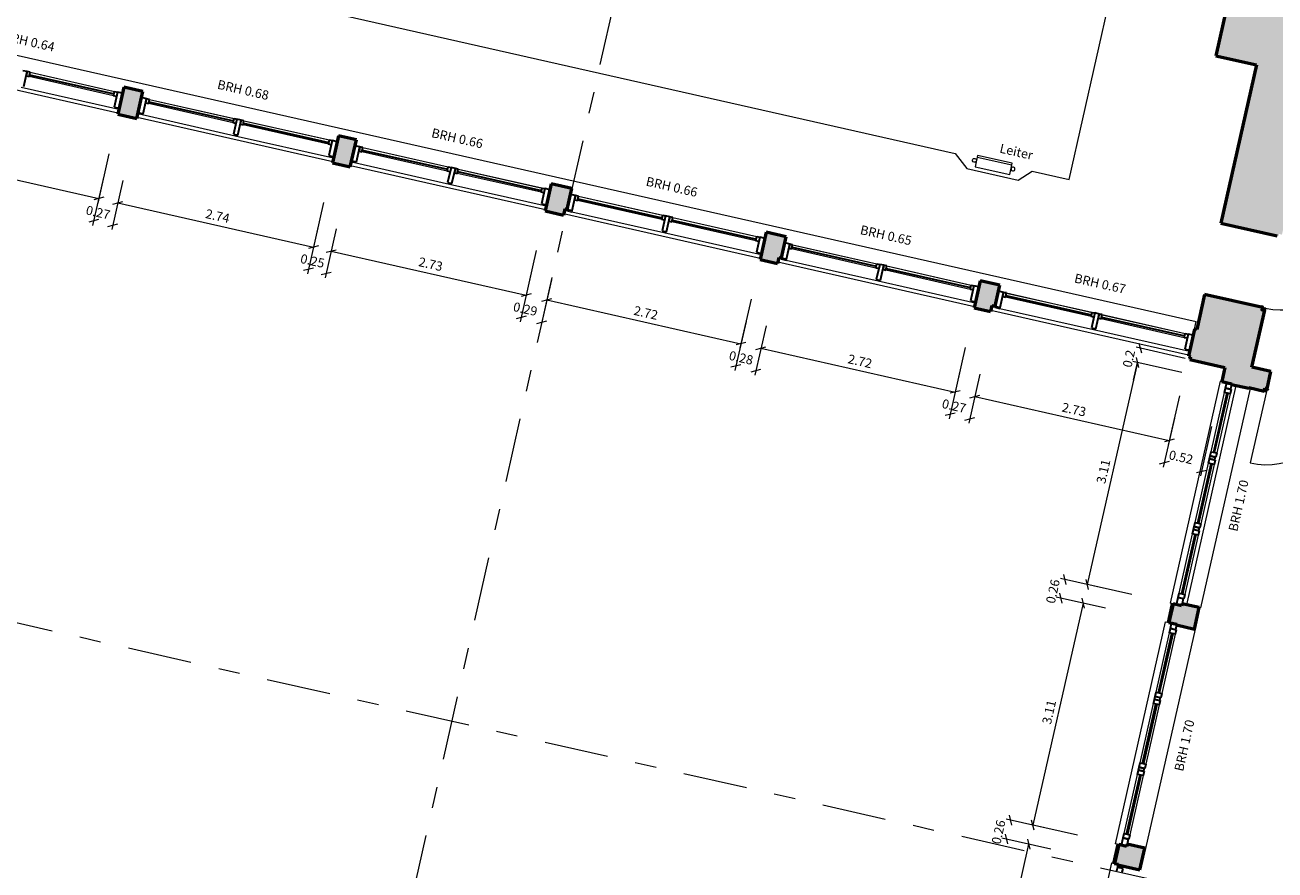
# Model space of a CAD drawing. Units: metres. Extents: x 13.5 to 68.6, y 6958.3 to 7019.4.
# Drawn here: x 34.5 to 51.5, y 6989.6 to 7001.1 of the extents above; entities that cross this region are included whole.
import ezdxf
from ezdxf.enums import TextEntityAlignment as Align

# ---------------------------------------------------------------- set-up
doc = ezdxf.new("R2010")
doc.units = ezdxf.units.M
doc.header["$MEASUREMENT"] = 0
doc.linetypes.add('DGN Style 7', pattern=[1.945471, 0.875462, -0.389094, 0.291821, -0.389094])
for name, color, linetype, lineweight in [('CUTLINE', 132, 'Continuous', 53), ('DIMENSION', 7, 'Continuous', 0), ('DOOR', 32, 'Continuous', 13), ('FLOOR', 9, 'Continuous', 13), ('HATCH', 252, 'Continuous', 53), ('RAILING', 204, 'Continuous', 13), ('STAIRS', 1, 'Continuous', 13), ('TEXT', 7, 'Continuous', 13), ('WALL', 9, 'Continuous', 13), ('WINDOW', 68, 'Continuous', 13)]:
    doc.layers.add(name, color=color, linetype=linetype, lineweight=lineweight)
doc.styles.add('Style-Verdana', font='verdana.ttf')
doc.styles.add('Trebuchet MS_1', font='trebuc.ttf', dxfattribs={"height": 0.089828})
doc.dimstyles.get("Standard").update_dxf_attribs({"dimtxt": 0.18, "dimasz": 0.18, "dimexe": 0.18, "dimexo": 0.0625, "dimgap": 0.09, "dimtad": 0, "dimtih": 1, "dimtoh": 1, "dimdec": 4, "dimzin": 0, "dimdsep": 46, "dimtxsty": 'Standard', "dimcen": 0.09, "dimadec": 0, "dimazin": 0, "dimtfac": 1, "dimtdec": 4, "dimtofl": 0, "dimtmove": 0, "dimatfit": 3, "dimfxl": 1, "dimtolj": 1, "dimtzin": 0, "dimarcsym": 0})

# ---------------------------------------------------------------- blocks, each defined once
blk = doc.blocks.new('_Oblique_0.5')
at = {"color": 0, "linetype": 'ByBlock', "lineweight": -2}
for p, q in [((0, 0), (-1, 0)), ((0.5, 0.25), (-0.5, -0.25))]:
    blk.add_line(p, q, dxfattribs=at)
blk = doc.blocks.new('*D99')
at = {"layer": 'Defpoints', "color": 0, "transparency": 16777216}
for p in [(51.189, 6998.32), (58.739, 6997.931), (62.458, 6995.775)]:
    blk.add_point(p, dxfattribs=at)
at = {"layer": 'DIMENSION', "color": 0, "lineweight": -2, "transparency": 16777216}
for p, q in [((62.132, 6997.165), (62.802, 6997.013)), ((62.714, 6996.905), (62.486, 6995.897)), ((61.849, 6995.912), (62.519, 6995.761))]:
    blk.add_line(p, q, dxfattribs=at)
at = {"layer": 'DIMENSION', "color": 0, "lineweight": -2, "transparency": 16777216, "xscale": 0.125, "yscale": 0.125, "zscale": 0.125}
for p, rotation in [((62.741, 6997.027), 77.26999999833514), ((62.458, 6995.775), 257.2699999983352)]:
    blk.add_blockref('_Oblique_0.5', p, dxfattribs=dict(at, rotation=rotation))
at = {"layer": 'DIMENSION', "color": 0, "transparency": 16777216, "insert": (62.475, 6996.429), "char_height": 0.125, "attachment_point": 5, "rotation": 77.27, "style": 'Style-Verdana'}
blk.add_mtext('\\A1;1.28', dxfattribs=at)
blk = doc.blocks.new('*D100')
at = {"layer": 'Defpoints', "color": 0, "transparency": 16777216}
for p in [(51.189, 6998.32), (50.969, 6997.345), (62.238, 6994.799)]:
    blk.add_point(p, dxfattribs=at)
at = {"layer": 'DIMENSION', "color": 0, "lineweight": -2, "transparency": 16777216}
for p, q in [((61.849, 6995.912), (62.519, 6995.761)), ((62.431, 6995.653), (62.266, 6994.921)), ((61.628, 6994.937), (62.299, 6994.785))]:
    blk.add_line(p, q, dxfattribs=at)
at = {"layer": 'DIMENSION', "color": 0, "lineweight": -2, "transparency": 16777216, "xscale": 0.125, "yscale": 0.125, "zscale": 0.125}
for p, rotation in [((62.458, 6995.775), 77.26999999833514), ((62.238, 6994.799), 257.2699999983352)]:
    blk.add_blockref('_Oblique_0.5', p, dxfattribs=dict(at, rotation=rotation))
at = {"layer": 'DIMENSION', "color": 0, "transparency": 16777216, "insert": (62.226, 6995.315), "char_height": 0.125, "attachment_point": 5, "rotation": 77.27, "style": 'Style-Verdana'}
blk.add_mtext('\\A1;1', dxfattribs=at)
blk = doc.blocks.new('*D101')
at = {"layer": 'Defpoints', "color": 0, "transparency": 16777216}
for p in [(50.969, 6997.345), (56.598, 6995.225), (62.056, 6993.992)]:
    blk.add_point(p, dxfattribs=at)
at = {"layer": 'DIMENSION', "color": 0, "lineweight": -2, "transparency": 16777216}
for p, q in [((61.628, 6994.937), (62.299, 6994.785)), ((62.211, 6994.677), (62.083, 6994.114)), ((61.446, 6994.13), (62.117, 6993.978))]:
    blk.add_line(p, q, dxfattribs=at)
at = {"layer": 'DIMENSION', "color": 0, "lineweight": -2, "transparency": 16777216, "xscale": 0.125, "yscale": 0.125, "zscale": 0.125}
for p, rotation in [((62.238, 6994.799), 77.26999999833514), ((62.056, 6993.992), 257.2699999983352)]:
    blk.add_blockref('_Oblique_0.5', p, dxfattribs=dict(at, rotation=rotation))
at = {"layer": 'DIMENSION', "color": 0, "transparency": 16777216, "insert": (62.022, 6994.424), "char_height": 0.125, "attachment_point": 5, "rotation": 77.27, "style": 'Style-Verdana'}
blk.add_mtext('\\A1;0.83', dxfattribs=at)

msp = doc.modelspace()

# ---------------------------------------------------------------- hatches: boundary and pattern name
at = {"layer": 'HATCH'}
for points in [[(59.111, 6997.856), (59.014, 6997.878), (59.012, 6997.869), (58.32, 6998.027), (58.319, 6998.022), (51.905, 6999.424), (51.64, 6998.249), (51.601, 6998.258), (51.594, 6998.229), (51.575, 6998.233), (50.804, 6998.408), (51.292, 7000.567), (50.736, 7000.693), (51.172, 7002.624), (51.728, 7002.498), (52.521, 7006.008), (52.267, 7006.066), (52.27, 7006.075), (49.949, 7006.6), (49.936, 7006.541), (49.448, 7006.651), (49.461, 7006.71), (47.023, 7007.261), (47.01, 7007.202), (46.522, 7007.312), (46.535, 7007.371), (44.106, 7007.92), (44.091, 7007.851), (43.603, 7007.962), (43.616, 7008.02), (41.183, 7008.57), (41.174, 7008.531), (40.686, 7008.641), (40.697, 7008.69), (38.261, 7009.24), (38.252, 7009.201), (37.769, 7009.31), (37.778, 7009.349), (35.464, 7009.872), (35.46, 7009.853), (35.206, 7009.91), (33.49, 7002.314), (32.69, 7002.495), (32.697, 7002.524), (32.658, 7002.533), (32.929, 7003.731), (26.186, 7005.299), (25.864, 7005.371), (25.873, 7005.412), (25.746, 7005.441), (25.83, 7005.812), (33.313, 7004.073), (34.761, 7010.48), (35.307, 7010.357), (35.292, 7010.29), (37.935, 7009.693), (37.951, 7009.761), (38.256, 7009.692), (38.24, 7009.624), (40.854, 7009.034), (40.87, 7009.102), (41.162, 7009.036), (41.147, 7008.968), (43.771, 7008.375), (43.786, 7008.443), (44.084, 7008.376), (44.068, 7008.308), (46.721, 7007.708), (46.737, 7007.776), (47.022, 7007.712), (47.007, 7007.644), (49.631, 7007.051), (49.646, 7007.119), (49.948, 7007.051), (49.932, 7006.983), (52.605, 7006.379), (52.621, 7006.452), (53.148, 7006.333), (52.391, 7002.984), (52.923, 7002.864), (52.835, 7002.474), (52.303, 7002.594), (51.666, 6999.773), (51.792, 6999.746), (58.803, 6998.213), (59.445, 7001.011), (59.309, 7001.042), (59.364, 7001.286), (59.403, 7001.277), (59.43, 7001.394), (59.898, 7001.288)], [(41.821, 6998.517), (41.572, 6998.573), (41.656, 6998.944), (41.939, 6998.88), (41.874, 6998.592), (41.84, 6998.6)], [(44.747, 6997.856), (44.508, 6997.91), (44.592, 6998.281), (44.865, 6998.219), (44.8, 6997.931), (44.766, 6997.939)], [(47.659, 6997.198), (47.434, 6997.249), (47.518, 6997.62), (47.786, 6997.559), (47.721, 6997.271), (47.677, 6997.281)], [(51.398, 6996.113), (51.188, 6996.16), (51.186, 6996.15), (51.01, 6996.19), (50.952, 6996.203), (50.954, 6996.213), (50.886, 6996.228), (50.817, 6996.244), (50.861, 6996.436), (50.383, 6996.544), (50.391, 6996.581), (50.361, 6996.588), (50.364, 6996.603), (50.375, 6996.651), (50.379, 6996.671), (50.426, 6996.876), (50.444, 6996.959), (50.475, 6996.952), (50.584, 6997.432), (51.354, 6997.258), (51.374, 6997.254), (51.367, 6997.224), (51.406, 6997.216), (51.23, 6996.438), (51.489, 6996.379), (51.436, 6996.145), (51.407, 6996.152)], [(50.443, 6992.863), (50.199, 6992.918), (50.202, 6992.928), (50.133, 6992.943), (50.094, 6992.952), (50.152, 6993.206), (50.2, 6993.195), (50.269, 6993.179), (50.275, 6993.209), (50.334, 6993.195), (50.509, 6993.156)], [(49.7, 6989.572), (49.466, 6989.625), (49.397, 6989.64), (49.4, 6989.65), (49.351, 6989.661), (49.409, 6989.919), (49.448, 6989.91), (49.516, 6989.894), (49.523, 6989.924), (49.767, 6989.869)]]:
    msp.add_hatch(color=256, dxfattribs=at).paths.add_polyline_path(points)

# ---------------------------------------------------------------- linework, layer by layer
at = {"layer": 'CUTLINE'}
for p, q in [((51.172, 7002.624), (50.736, 7000.693)), ((50.736, 7000.693), (51.292, 7000.567)), ((51.292, 7000.567), (50.804, 6998.408)), ((35.815, 7000.263), (35.732, 6999.893)), ((36.076, 7000.204), (35.815, 7000.263)), ((35.993, 6999.834), (36.076, 7000.204)), ((35.732, 6999.893), (35.993, 6999.834)), ((38.75, 6999.6), (38.667, 6999.23)), ((38.993, 6999.546), (38.75, 6999.6)), ((38.909, 6999.175), (38.993, 6999.546)), ((38.667, 6999.23), (38.909, 6999.175)), ((41.656, 6998.944), (41.572, 6998.573)), ((41.939, 6998.88), (41.656, 6998.944)), ((41.874, 6998.592), (41.939, 6998.88)), ((41.572, 6998.573), (41.821, 6998.517)), ((41.84, 6998.6), (41.821, 6998.517)), ((41.84, 6998.6), (41.874, 6998.592)), ((50.804, 6998.408), (51.575, 6998.233)), ((44.592, 6998.281), (44.508, 6997.91)), ((44.865, 6998.219), (44.592, 6998.281)), ((44.8, 6997.931), (44.865, 6998.219)), ((44.508, 6997.91), (44.747, 6997.856)), ((44.766, 6997.939), (44.747, 6997.856)), ((44.766, 6997.939), (44.8, 6997.931)), ((47.518, 6997.62), (47.434, 6997.249)), ((47.786, 6997.559), (47.518, 6997.62)), ((47.721, 6997.271), (47.786, 6997.559)), ((50.584, 6997.432), (50.475, 6996.952)), ((51.354, 6997.258), (50.584, 6997.432)), ((47.434, 6997.249), (47.659, 6997.198)), ((47.677, 6997.281), (47.659, 6997.198)), ((47.677, 6997.281), (47.721, 6997.271)), ((51.23, 6996.438), (51.406, 6997.216)), ((50.444, 6996.959), (50.361, 6996.588)), ((50.475, 6996.952), (50.444, 6996.959)), ((50.361, 6996.588), (50.391, 6996.581)), ((50.391, 6996.581), (50.383, 6996.544)), ((50.383, 6996.544), (50.861, 6996.436)), ((50.861, 6996.436), (50.817, 6996.244)), ((51.489, 6996.379), (51.23, 6996.438)), ((51.436, 6996.145), (51.489, 6996.379)), ((50.817, 6996.244), (50.954, 6996.213)), ((50.954, 6996.213), (50.952, 6996.203)), ((50.952, 6996.203), (51.186, 6996.15)), ((51.188, 6996.16), (51.186, 6996.15)), ((51.188, 6996.16), (51.398, 6996.113)), ((51.398, 6996.113), (51.407, 6996.152)), ((51.407, 6996.152), (51.436, 6996.145)), ((50.152, 6993.206), (50.094, 6992.952)), ((50.269, 6993.179), (50.152, 6993.206)), ((50.275, 6993.209), (50.269, 6993.179)), ((50.509, 6993.156), (50.275, 6993.209)), ((50.443, 6992.863), (50.509, 6993.156)), ((50.094, 6992.952), (50.202, 6992.928)), ((50.202, 6992.928), (50.199, 6992.918)), ((50.199, 6992.918), (50.443, 6992.863)), ((49.409, 6989.919), (49.351, 6989.661)), ((49.516, 6989.894), (49.409, 6989.919)), ((49.523, 6989.924), (49.516, 6989.894)), ((49.767, 6989.869), (49.523, 6989.924)), ((49.7, 6989.572), (49.767, 6989.869)), ((49.351, 6989.661), (49.4, 6989.65)), ((49.4, 6989.65), (49.397, 6989.64)), ((49.397, 6989.64), (49.7, 6989.572))]:
    msp.add_line(p, q, dxfattribs=at)
at = {"layer": 'CUTLINE', "flags": 128}
msp.add_lwpolyline([(51.354, 6997.258), (51.374, 6997.254), (51.367, 6997.224), (51.406, 6997.216)], dxfattribs=at)
at = {"layer": 'DIMENSION'}
for p, q in [((32.819, 6999.342), (35.472, 6998.742)), ((35.609, 6999.352), (35.458, 6998.681)), ((35.541, 6999.047), (35.389, 6998.376)), ((35.802, 6998.988), (35.65, 6998.317)), ((35.54, 6998.759), (35.404, 6998.726)), ((35.665, 6998.667), (35.801, 6998.7)), ((35.733, 6998.683), (38.407, 6998.079)), ((38.545, 6998.689), (38.393, 6998.018)), ((35.471, 6998.454), (35.335, 6998.421)), ((35.596, 6998.362), (35.732, 6998.395)), ((38.476, 6998.384), (38.324, 6997.713)), ((38.718, 6998.329), (38.567, 6997.659)), ((38.475, 6998.096), (38.339, 6998.062)), ((38.581, 6998.008), (38.717, 6998.041)), ((38.649, 6998.024), (41.312, 6997.423)), ((41.45, 6998.032), (41.298, 6997.362)), ((38.406, 6997.791), (38.27, 6997.758)), ((38.513, 6997.703), (38.648, 6997.736)), ((41.381, 6997.728), (41.23, 6997.057)), ((41.664, 6997.664), (41.512, 6996.993)), ((41.38, 6997.44), (41.244, 6997.406)), ((41.527, 6997.342), (41.663, 6997.376)), ((41.595, 6997.359), (44.248, 6996.76)), ((44.386, 6997.369), (44.234, 6996.699)), ((41.311, 6997.135), (41.175, 6997.101)), ((41.458, 6997.037), (41.594, 6997.071)), ((44.317, 6997.064), (44.166, 6996.394)), ((44.59, 6997.003), (44.439, 6996.332)), ((44.316, 6996.776), (44.18, 6996.743)), ((44.453, 6996.681), (44.589, 6996.715)), ((44.521, 6996.698), (47.174, 6996.098)), ((47.312, 6996.708), (47.161, 6996.038)), ((50.318, 6996.558), (49.647, 6996.71)), ((49.725, 6996.628), (49.691, 6996.764)), ((49.665, 6996.504), (48.979, 6993.471)), ((50.274, 6996.367), (49.604, 6996.518)), ((49.61, 6996.26), (49.665, 6996.504)), ((49.648, 6996.572), (49.681, 6996.436)), ((44.247, 6996.471), (44.111, 6996.438)), ((44.385, 6996.376), (44.52, 6996.41)), ((47.243, 6996.403), (47.092, 6995.733)), ((47.512, 6996.343), (47.36, 6995.672)), ((47.242, 6996.115), (47.107, 6996.082)), ((47.375, 6996.021), (47.511, 6996.055)), ((47.443, 6996.038), (50.101, 6995.437)), ((50.238, 6996.047), (50.087, 6995.376)), ((47.173, 6995.81), (47.038, 6995.777)), ((47.306, 6995.716), (47.442, 6995.75)), ((50.17, 6995.742), (50.018, 6995.072)), ((50.678, 6995.627), (50.527, 6994.957)), ((50.169, 6995.454), (50.033, 6995.421)), ((50.1, 6995.149), (49.964, 6995.116)), ((50.473, 6995.001), (50.608, 6995.034)), ((48.691, 6993.472), (48.658, 6993.607)), ((49.284, 6993.402), (48.614, 6993.553)), ((49.589, 6993.333), (48.919, 6993.484)), ((48.996, 6993.403), (48.963, 6993.539)), ((49.227, 6993.148), (48.556, 6993.3)), ((48.601, 6993.354), (48.634, 6993.218)), ((48.905, 6993.285), (48.939, 6993.149)), ((48.922, 6993.217), (48.237, 6990.184)), ((48.542, 6990.115), (47.871, 6990.266)), ((47.949, 6990.185), (47.915, 6990.32)), ((48.847, 6990.046), (48.176, 6990.197)), ((48.254, 6990.116), (48.22, 6990.251)), ((48.483, 6989.857), (47.813, 6990.008)), ((47.857, 6990.062), (47.891, 6989.927)), ((48.162, 6989.994), (48.195, 6989.858)), ((48.179, 6989.926), (47.772, 6988.126))]:
    msp.add_line(p, q, dxfattribs=at)
at = {"layer": 'DOOR', "lineweight": 30}
for p, q in [((51.354, 6997.258), (51.359, 6997.278)), ((51.359, 6997.278), (51.378, 6997.273)), ((51.378, 6997.273), (51.374, 6997.254)), ((51.374, 6997.254), (51.413, 6997.245)), ((51.413, 6997.245), (51.406, 6997.216)), ((51.427, 6996.106), (51.436, 6996.145)), ((51.436, 6996.145), (51.434, 6996.135)), ((51.455, 6996.141), (51.436, 6996.145)), ((51.453, 6996.131), (51.455, 6996.141)), ((51.398, 6996.113), (51.427, 6996.106)), ((51.434, 6996.135), (51.453, 6996.131))]:
    msp.add_line(p, q, dxfattribs=at)
at = {"layer": 'DOOR'}
msp.add_line((51.427, 6996.106), (51.207, 6995.131), dxfattribs=at)
for centre in [(51.633, 6998.22), (51.427, 6996.106)]:
    msp.add_arc(centre, 1, 257.27, 347.27, dxfattribs=at)
at = {"layer": 'FLOOR'}
for p, q in [((48.732, 6999.002), (50.06, 7004.882)), ((36.204, 7001.836), (47.177, 6999.358)), ((47.177, 6999.358), (47.336, 6999.151)), ((47.336, 6999.151), (48.034, 6998.993)), ((48.034, 6998.993), (48.229, 6999.116)), ((48.229, 6999.116), (48.732, 6999.002))]:
    msp.add_line(p, q, dxfattribs=at)
at = {"layer": 'HATCH'}
msp.add_solid([(35.732, 6999.893), (35.993, 6999.834), (35.815, 7000.263), (36.076, 7000.204)], dxfattribs=at)
at = {"layer": 'HATCH', "extrusion": (0, 0, -1)}
msp.add_solid([(-38.667, 6999.23), (-38.909, 6999.175), (-38.75, 6999.6), (-38.993, 6999.546)], dxfattribs=at)
at = {"layer": 'RAILING', "linetype": 'Continuous', "extrusion": (0, 0, -1)}
for major_axis, ratio, start_param, end_param in [((0.0263, -0.0059), 0.999657, 0, 3.141593), ((-0.0186, 0.0196), 0.999505, 5.695312, 8.836904)]:
    msp.add_ellipse((47.439, 6999.264), major_axis=major_axis, ratio=ratio, start_param=start_param, end_param=end_param, dxfattribs=at)
at = {"layer": 'RAILING', "linetype": 'Continuous'}
for major_axis, ratio, start_param, end_param in [((-0.0263, 0.0059), 0.999657, 0, 3.141593), ((0.0252, 0.0097), 0.999505, 5.695312, 8.836904)]:
    msp.add_ellipse((47.965, 6999.145), major_axis=major_axis, ratio=ratio, start_param=start_param, end_param=end_param, dxfattribs=at)
at = {"layer": 'STAIRS'}
for p, q in [((47.481, 6999.33), (47.447, 6999.177)), ((47.949, 6999.197), (47.476, 6999.304)), ((47.955, 6999.223), (47.481, 6999.33)), ((47.92, 6999.07), (47.955, 6999.223)), ((47.447, 6999.177), (47.92, 6999.07))]:
    msp.add_line(p, q, dxfattribs=at)
at = {"layer": 'TEXT', "linetype": 'DGN Style 7'}
for p, q in [((44.229, 7009.017), (34.257, 6964.877)), ((57.606, 6987.691), (22.362, 6995.653))]:
    msp.add_line(p, q, dxfattribs=at)
at = {"layer": 'WALL'}
for p, q in [((33.185, 7000.965), (50.467, 6997.061)), ((35.735, 6999.907), (33.082, 7000.507)), ((38.67, 6999.244), (35.996, 6999.848)), ((41.575, 6998.588), (38.913, 6999.19)), ((44.511, 6997.925), (41.824, 6998.532)), ((41.869, 6998.573), (41.835, 6998.581)), ((41.874, 6998.592), (41.869, 6998.573)), ((47.438, 6997.264), (44.75, 6997.871)), ((44.796, 6997.912), (44.761, 6997.919)), ((44.8, 6997.931), (44.796, 6997.912)), ((50.364, 6996.603), (47.662, 6997.213)), ((47.717, 6997.252), (47.673, 6997.262)), ((47.721, 6997.271), (47.717, 6997.252)), ((50.444, 6996.959), (50.467, 6997.061)), ((50.798, 6996.248), (50.113, 6993.215)), ((51.205, 6996.146), (50.529, 6993.151)), ((50.798, 6996.248), (50.817, 6996.244)), ((51.205, 6996.146), (51.186, 6996.15)), ((50.075, 6992.957), (50.132, 6993.21)), ((50.152, 6993.206), (50.113, 6993.215)), ((50.529, 6993.151), (50.509, 6993.156)), ((50.046, 6992.963), (49.36, 6989.93)), ((50.046, 6992.963), (50.075, 6992.957)), ((50.075, 6992.957), (50.094, 6992.952)), ((50.453, 6992.861), (49.777, 6989.866)), ((50.443, 6992.863), (50.453, 6992.861)), ((49.331, 6989.665), (49.39, 6989.923)), ((49.39, 6989.923), (49.36, 6989.93)), ((49.409, 6989.919), (49.39, 6989.923)), ((49.777, 6989.866), (49.767, 6989.869)), ((49.312, 6989.67), (48.873, 6987.729)), ((49.312, 6989.67), (49.331, 6989.665)), ((49.331, 6989.665), (49.341, 6989.663)), ((49.341, 6989.663), (49.351, 6989.661))]:
    msp.add_line(p, q, dxfattribs=at)
at = {"layer": 'WINDOW', "lineweight": 30}
for p, q in [((34.494, 7000.475), (34.436, 7000.488)), ((34.448, 7000.27), (34.494, 7000.475)), ((34.494, 7000.475), (34.481, 7000.416)), ((34.481, 7000.416), (34.52, 7000.407)), ((34.533, 7000.466), (34.494, 7000.475)), ((34.52, 7000.407), (34.533, 7000.466)), ((34.526, 7000.432), (35.682, 7000.171)), ((35.676, 7000.146), (35.689, 7000.205)), ((35.715, 7000.137), (35.676, 7000.146)), ((35.728, 7000.196), (35.682, 6999.991)), ((35.689, 7000.205), (35.728, 7000.196)), ((35.728, 7000.196), (35.715, 7000.137)), ((35.797, 7000.181), (35.728, 7000.196)), ((36.126, 7000.106), (36.058, 7000.122)), ((36.08, 6999.901), (36.126, 7000.106)), ((36.126, 7000.106), (36.113, 7000.048)), ((36.165, 7000.097), (36.126, 7000.106)), ((36.152, 7000.039), (36.165, 7000.097)), ((35.682, 6999.991), (35.75, 6999.976)), ((36.011, 6999.917), (36.08, 6999.901)), ((36.113, 7000.048), (36.152, 7000.039)), ((36.157, 7000.064), (37.313, 6999.802)), ((37.308, 6999.778), (37.321, 6999.836)), ((37.347, 6999.769), (37.308, 6999.778)), ((37.36, 6999.827), (37.314, 6999.623)), ((37.321, 6999.836), (37.36, 6999.827)), ((37.36, 6999.827), (37.347, 6999.769)), ((37.418, 6999.814), (37.36, 6999.827)), ((37.372, 6999.609), (37.418, 6999.814)), ((37.418, 6999.814), (37.405, 6999.756)), ((37.405, 6999.756), (37.444, 6999.747)), ((37.457, 6999.805), (37.418, 6999.814)), ((37.444, 6999.747), (37.457, 6999.805)), ((37.45, 6999.772), (38.617, 6999.508)), ((37.314, 6999.623), (37.372, 6999.609)), ((38.611, 6999.483), (38.624, 6999.542)), ((38.65, 6999.474), (38.611, 6999.483)), ((38.663, 6999.533), (38.617, 6999.328)), ((38.624, 6999.542), (38.663, 6999.533)), ((38.663, 6999.533), (38.65, 6999.474)), ((38.732, 6999.517), (38.663, 6999.533)), ((39.042, 6999.447), (38.974, 6999.463)), ((38.996, 6999.242), (39.042, 6999.447)), ((39.042, 6999.447), (39.029, 6999.389)), ((39.029, 6999.389), (39.068, 6999.38)), ((39.082, 6999.438), (39.042, 6999.447)), ((39.068, 6999.38), (39.082, 6999.438)), ((39.074, 6999.405), (40.24, 6999.141)), ((38.617, 6999.328), (38.685, 6999.313)), ((38.928, 6999.258), (38.996, 6999.242)), ((40.234, 6999.117), (40.247, 6999.175)), ((40.273, 6999.108), (40.234, 6999.117)), ((40.286, 6999.166), (40.24, 6998.961)), ((40.247, 6999.175), (40.286, 6999.166)), ((40.286, 6999.166), (40.273, 6999.108)), ((40.345, 6999.153), (40.286, 6999.166)), ((40.298, 6998.948), (40.345, 6999.153)), ((40.345, 6999.153), (40.331, 6999.095)), ((40.331, 6999.095), (40.37, 6999.086)), ((40.384, 6999.144), (40.345, 6999.153)), ((40.37, 6999.086), (40.384, 6999.144)), ((40.376, 6999.111), (41.522, 6998.852)), ((40.24, 6998.961), (40.298, 6998.948)), ((41.517, 6998.827), (41.53, 6998.885)), ((41.569, 6998.877), (41.523, 6998.672)), ((41.53, 6998.885), (41.569, 6998.877)), ((41.569, 6998.877), (41.556, 6998.818)), ((41.637, 6998.861), (41.569, 6998.877)), ((41.556, 6998.818), (41.517, 6998.827)), ((41.988, 6998.782), (41.92, 6998.797)), ((41.942, 6998.577), (41.988, 6998.782)), ((41.988, 6998.782), (41.975, 6998.723)), ((41.975, 6998.723), (42.014, 6998.714)), ((42.027, 6998.773), (41.988, 6998.782)), ((42.014, 6998.714), (42.027, 6998.773)), ((42.02, 6998.739), (43.171, 6998.479)), ((41.523, 6998.672), (41.591, 6998.656)), ((41.874, 6998.592), (41.942, 6998.577)), ((43.165, 6998.454), (43.178, 6998.513)), ((43.204, 6998.446), (43.165, 6998.454)), ((43.217, 6998.504), (43.171, 6998.299)), ((43.178, 6998.513), (43.217, 6998.504)), ((43.217, 6998.504), (43.204, 6998.446)), ((43.276, 6998.491), (43.217, 6998.504)), ((43.23, 6998.286), (43.276, 6998.491)), ((43.276, 6998.491), (43.263, 6998.432)), ((43.263, 6998.432), (43.302, 6998.424)), ((43.315, 6998.482), (43.276, 6998.491)), ((43.302, 6998.424), (43.315, 6998.482)), ((43.307, 6998.448), (44.458, 6998.188)), ((43.171, 6998.299), (43.23, 6998.286)), ((44.453, 6998.164), (44.466, 6998.222)), ((44.505, 6998.213), (44.459, 6998.008)), ((44.466, 6998.222), (44.505, 6998.213)), ((44.505, 6998.213), (44.492, 6998.155)), ((44.573, 6998.198), (44.505, 6998.213)), ((44.492, 6998.155), (44.453, 6998.164)), ((44.915, 6998.121), (44.846, 6998.136)), ((44.868, 6997.916), (44.915, 6998.121)), ((44.915, 6998.121), (44.901, 6998.062)), ((44.901, 6998.062), (44.94, 6998.053)), ((44.954, 6998.112), (44.915, 6998.121)), ((44.94, 6998.053), (44.954, 6998.112)), ((44.946, 6998.078), (46.097, 6997.818)), ((44.459, 6998.008), (44.527, 6997.993)), ((44.8, 6997.931), (44.868, 6997.916)), ((46.091, 6997.793), (46.105, 6997.852)), ((46.105, 6997.852), (46.144, 6997.843)), ((46.13, 6997.785), (46.091, 6997.793)), ((46.144, 6997.843), (46.097, 6997.638)), ((46.144, 6997.843), (46.13, 6997.785)), ((46.202, 6997.83), (46.144, 6997.843)), ((46.156, 6997.625), (46.202, 6997.83)), ((46.202, 6997.83), (46.189, 6997.771)), ((46.189, 6997.771), (46.228, 6997.762)), ((46.241, 6997.821), (46.202, 6997.83)), ((46.228, 6997.762), (46.241, 6997.821)), ((46.233, 6997.787), (47.384, 6997.527)), ((46.097, 6997.638), (46.156, 6997.625)), ((47.379, 6997.502), (47.392, 6997.561)), ((47.431, 6997.552), (47.385, 6997.347)), ((47.392, 6997.561), (47.431, 6997.552)), ((47.431, 6997.552), (47.418, 6997.494)), ((47.499, 6997.537), (47.431, 6997.552)), ((47.418, 6997.494), (47.379, 6997.502)), ((47.385, 6997.347), (47.453, 6997.332)), ((47.836, 6997.461), (47.768, 6997.476)), ((47.79, 6997.256), (47.836, 6997.461)), ((47.836, 6997.461), (47.823, 6997.402)), ((47.823, 6997.402), (47.862, 6997.393)), ((47.875, 6997.452), (47.836, 6997.461)), ((47.862, 6997.393), (47.875, 6997.452)), ((47.867, 6997.418), (49.038, 6997.154)), ((47.721, 6997.271), (47.79, 6997.256)), ((49.032, 6997.129), (49.045, 6997.187)), ((49.084, 6997.179), (49.038, 6996.974)), ((49.045, 6997.187), (49.084, 6997.179)), ((49.084, 6997.179), (49.071, 6997.12)), ((49.143, 6997.165), (49.084, 6997.179)), ((49.097, 6996.961), (49.143, 6997.165)), ((49.143, 6997.165), (49.13, 6997.107)), ((49.182, 6997.157), (49.143, 6997.165)), ((49.071, 6997.12), (49.032, 6997.129)), ((49.13, 6997.107), (49.169, 6997.098)), ((49.169, 6997.098), (49.182, 6997.157)), ((49.174, 6997.123), (50.311, 6996.866)), ((49.038, 6996.974), (49.097, 6996.961)), ((50.305, 6996.841), (50.318, 6996.9)), ((50.344, 6996.833), (50.305, 6996.841)), ((50.357, 6996.891), (50.311, 6996.686)), ((50.318, 6996.9), (50.357, 6996.891)), ((50.357, 6996.891), (50.344, 6996.833)), ((50.426, 6996.876), (50.357, 6996.891)), ((50.311, 6996.686), (50.379, 6996.671)), ((50.855, 6996.094), (50.869, 6996.153)), ((50.869, 6996.153), (50.886, 6996.228)), ((50.869, 6996.153), (50.947, 6996.135)), ((50.937, 6996.137), (50.869, 6996.153)), ((50.952, 6996.203), (50.937, 6996.137)), ((50.707, 6995.277), (50.89, 6996.087)), ((50.899, 6996.084), (50.716, 6995.275)), ((50.933, 6996.077), (50.855, 6996.094)), ((50.89, 6996.087), (50.899, 6996.084)), ((50.947, 6996.135), (50.933, 6996.077)), ((50.489, 6994.311), (50.671, 6995.121)), ((50.681, 6995.119), (50.498, 6994.309)), ((50.637, 6995.129), (50.651, 6995.187)), ((50.715, 6995.111), (50.637, 6995.129)), ((50.651, 6995.187), (50.659, 6995.226)), ((50.651, 6995.187), (50.729, 6995.17)), ((50.719, 6995.172), (50.651, 6995.187)), ((50.659, 6995.226), (50.673, 6995.285)), ((50.737, 6995.209), (50.659, 6995.226)), ((50.659, 6995.226), (50.728, 6995.211)), ((50.671, 6995.121), (50.681, 6995.119)), ((50.673, 6995.285), (50.751, 6995.267)), ((50.716, 6995.275), (50.707, 6995.277)), ((50.729, 6995.17), (50.715, 6995.111)), ((50.728, 6995.211), (50.719, 6995.172)), ((50.751, 6995.267), (50.737, 6995.209)), ((50.441, 6994.261), (50.454, 6994.319)), ((50.454, 6994.319), (50.532, 6994.301)), ((50.498, 6994.309), (50.489, 6994.311)), ((50.532, 6994.301), (50.519, 6994.243)), ((50.27, 6993.346), (50.453, 6994.155)), ((50.463, 6994.153), (50.28, 6993.343)), ((50.419, 6994.163), (50.432, 6994.222)), ((50.497, 6994.145), (50.419, 6994.163)), ((50.432, 6994.222), (50.441, 6994.261)), ((50.432, 6994.222), (50.51, 6994.204)), ((50.501, 6994.206), (50.432, 6994.222)), ((50.519, 6994.243), (50.441, 6994.261)), ((50.441, 6994.261), (50.509, 6994.245)), ((50.453, 6994.155), (50.463, 6994.153)), ((50.51, 6994.204), (50.497, 6994.145)), ((50.509, 6994.245), (50.501, 6994.206)), ((50.2, 6993.195), (50.223, 6993.295)), ((50.223, 6993.295), (50.236, 6993.353)), ((50.301, 6993.277), (50.223, 6993.295)), ((50.223, 6993.295), (50.291, 6993.279)), ((50.236, 6993.353), (50.314, 6993.336)), ((50.28, 6993.343), (50.27, 6993.346)), ((50.291, 6993.279), (50.275, 6993.209)), ((50.314, 6993.336), (50.301, 6993.277)), ((50.116, 6992.868), (50.133, 6992.943)), ((50.199, 6992.918), (50.185, 6992.852)), ((49.954, 6991.992), (50.137, 6992.802)), ((50.147, 6992.799), (49.964, 6991.99)), ((50.103, 6992.809), (50.116, 6992.868)), ((50.181, 6992.792), (50.103, 6992.809)), ((50.116, 6992.868), (50.194, 6992.85)), ((50.185, 6992.852), (50.116, 6992.868)), ((50.137, 6992.802), (50.147, 6992.799)), ((50.194, 6992.85), (50.181, 6992.792)), ((49.885, 6991.844), (49.898, 6991.902)), ((49.898, 6991.902), (49.907, 6991.941)), ((49.898, 6991.902), (49.976, 6991.885)), ((49.966, 6991.887), (49.898, 6991.902)), ((49.907, 6991.941), (49.92, 6992)), ((49.985, 6991.924), (49.907, 6991.941)), ((49.907, 6991.941), (49.975, 6991.926)), ((49.92, 6992), (49.998, 6991.982)), ((49.964, 6991.99), (49.954, 6991.992)), ((49.976, 6991.885), (49.963, 6991.826)), ((49.975, 6991.926), (49.966, 6991.887)), ((49.998, 6991.982), (49.985, 6991.924)), ((49.736, 6991.026), (49.919, 6991.836)), ((49.929, 6991.834), (49.746, 6991.024)), ((49.963, 6991.826), (49.885, 6991.844)), ((49.919, 6991.836), (49.929, 6991.834)), ((49.689, 6990.976), (49.702, 6991.034)), ((49.702, 6991.034), (49.78, 6991.016)), ((49.746, 6991.024), (49.736, 6991.026)), ((49.78, 6991.016), (49.767, 6990.958)), ((49.518, 6990.061), (49.701, 6990.87)), ((49.711, 6990.868), (49.528, 6990.059)), ((49.667, 6990.878), (49.68, 6990.937)), ((49.745, 6990.86), (49.667, 6990.878)), ((49.68, 6990.937), (49.689, 6990.976)), ((49.68, 6990.937), (49.758, 6990.919)), ((49.748, 6990.921), (49.68, 6990.937)), ((49.767, 6990.958), (49.689, 6990.976)), ((49.689, 6990.976), (49.757, 6990.96)), ((49.701, 6990.87), (49.711, 6990.868)), ((49.758, 6990.919), (49.745, 6990.86)), ((49.757, 6990.96), (49.748, 6990.921)), ((49.448, 6989.91), (49.471, 6990.01)), ((49.471, 6990.01), (49.484, 6990.068)), ((49.549, 6989.992), (49.471, 6990.01)), ((49.471, 6990.01), (49.539, 6989.994)), ((49.484, 6990.068), (49.562, 6990.051)), ((49.528, 6990.059), (49.518, 6990.061)), ((49.539, 6989.994), (49.523, 6989.924)), ((49.562, 6990.051), (49.549, 6989.992)), ((49.391, 6989.611), (49.379, 6989.557)), ((49.397, 6989.64), (49.391, 6989.611)), ((49.469, 6989.593), (49.391, 6989.611)), ((49.391, 6989.611), (49.459, 6989.595)), ((49.457, 6989.54), (49.469, 6989.593)), ((49.459, 6989.595), (49.466, 6989.625))]:
    msp.add_line(p, q, dxfattribs=at)
at = {"layer": 'WINDOW'}
for p, q in [((34.494, 7000.475), (35.728, 7000.196)), ((34.533, 7000.466), (35.689, 7000.205)), ((35.746, 6999.956), (34.414, 7000.257)), ((35.676, 7000.146), (34.52, 7000.407)), ((36.126, 7000.106), (37.36, 6999.827)), ((36.165, 7000.097), (37.321, 6999.836)), ((37.308, 6999.778), (36.152, 7000.039)), ((37.338, 6999.596), (36.007, 6999.897)), ((37.418, 6999.814), (38.663, 6999.533)), ((38.611, 6999.483), (37.444, 6999.747)), ((37.457, 6999.805), (38.624, 6999.542)), ((37.343, 6999.616), (37.338, 6999.596)), ((38.681, 6999.293), (37.338, 6999.596)), ((39.042, 6999.447), (40.286, 6999.166)), ((39.082, 6999.438), (40.247, 6999.175)), ((40.265, 6998.935), (38.924, 6999.238)), ((40.234, 6999.117), (39.068, 6999.38)), ((40.345, 6999.153), (41.569, 6998.877)), ((41.517, 6998.827), (40.37, 6999.086)), ((40.384, 6999.144), (41.53, 6998.885)), ((40.269, 6998.955), (40.265, 6998.935)), ((41.586, 6998.637), (40.265, 6998.935)), ((41.988, 6998.782), (43.217, 6998.504)), ((43.165, 6998.454), (42.014, 6998.714)), ((42.027, 6998.773), (43.178, 6998.513)), ((41.874, 6998.592), (41.869, 6998.573)), ((41.869, 6998.573), (41.938, 6998.557)), ((41.942, 6998.577), (41.938, 6998.557)), ((43.196, 6998.273), (41.938, 6998.557)), ((43.276, 6998.491), (44.505, 6998.213)), ((44.453, 6998.164), (43.302, 6998.424)), ((43.315, 6998.482), (44.466, 6998.222)), ((43.2, 6998.293), (43.196, 6998.273)), ((44.522, 6997.973), (43.196, 6998.273)), ((44.915, 6998.121), (46.144, 6997.843)), ((46.091, 6997.793), (44.94, 6998.053)), ((44.954, 6998.112), (46.105, 6997.852)), ((44.8, 6997.931), (44.796, 6997.912)), ((44.796, 6997.912), (44.864, 6997.896)), ((44.868, 6997.916), (44.864, 6997.896)), ((46.122, 6997.612), (44.864, 6997.896)), ((46.202, 6997.83), (47.431, 6997.552)), ((47.379, 6997.502), (46.228, 6997.762)), ((46.241, 6997.821), (47.392, 6997.561)), ((46.127, 6997.632), (46.122, 6997.612)), ((47.449, 6997.312), (46.122, 6997.612)), ((47.836, 6997.461), (49.084, 6997.179)), ((49.032, 6997.129), (47.862, 6997.393)), ((47.875, 6997.452), (49.045, 6997.187)), ((47.721, 6997.271), (47.717, 6997.252)), ((47.717, 6997.252), (47.785, 6997.236)), ((47.79, 6997.256), (47.785, 6997.236)), ((49.063, 6996.948), (47.785, 6997.236)), ((49.143, 6997.165), (50.357, 6996.891)), ((50.305, 6996.841), (49.169, 6997.098)), ((49.182, 6997.157), (50.318, 6996.9)), ((49.067, 6996.967), (49.063, 6996.948)), ((50.375, 6996.651), (49.063, 6996.948)), ((51.01, 6996.19), (50.334, 6993.195)), ((50.673, 6995.285), (50.855, 6996.094)), ((50.933, 6996.077), (50.751, 6995.267)), ((50.454, 6994.319), (50.637, 6995.129)), ((50.715, 6995.111), (50.532, 6994.301)), ((50.236, 6993.353), (50.419, 6994.163)), ((50.497, 6994.145), (50.314, 6993.336)), ((49.92, 6992), (50.103, 6992.809)), ((50.181, 6992.792), (49.998, 6991.982)), ((49.702, 6991.034), (49.885, 6991.844)), ((49.963, 6991.826), (49.78, 6991.016)), ((49.484, 6990.068), (49.667, 6990.878)), ((49.745, 6990.86), (49.562, 6990.051))]:
    msp.add_line(p, q, dxfattribs=at)

# ---------------------------------------------------------------- texts
at = {"layer": 'DIMENSION', "linetype": 'Continuous', "style": 'Style-Verdana'}
for s, rotation, p in [('0.27', 347.27, (35.463, 6998.552)), ('2.74', 347.27, (37.097, 6998.503)), ('0.25', 347.27, (38.393, 6997.89)), ('2.73', 347.27, (40.008, 6997.846)), ('0.29', 347.27, (41.301, 6997.233)), ('2.72', 347.27, (42.949, 6997.181)), ('0.28', 347.27, (44.25, 6996.567)), ('0.2', 77.27, (49.548, 6996.555)), ('2.72', 347.27, (45.875, 6996.52)), ('0.27', 347.27, (47.16, 6995.909)), ('2.73', 347.27, (48.799, 6995.86)), ('0.52', 347.27, (50.261, 6995.209)), ('3.11', 77.27, (49.2, 6995.015)), ('0.26', 77.27, (48.51, 6993.377)), ('3.11', 77.27, (48.458, 6991.728)), ('0.26', 77.27, (47.767, 6990.09))]:
    msp.add_text(s, height=0.125, rotation=rotation, dxfattribs=at).set_placement(p, align=Align.MIDDLE_CENTER)
at = {"layer": 'TEXT', "char_height": 0.125, "width": 0.91392, "attachment_point": 1, "style": 'Trebuchet MS_1'}
for s, insert, rotation in [('BRH 0.64', (34.185, 7001.027), 347.27), ('BRH 0.68', (37.111, 7000.366), 347.27), ('BRH 0.66', (40.037, 6999.705), 347.27), ('Leiter', (47.801, 6999.493), 347.27), ('BRH 0.66', (42.968, 6999.042), 347.27), ('BRH 0.65', (45.895, 6998.381), 347.27), ('BRH 0.67', (48.821, 6997.72), 347.27), ('BRH 1.70', (50.907, 6994.214), 77.27), ('BRH 1.70', (50.167, 6990.938), 77.27)]:
    msp.add_mtext(s, dxfattribs=dict(at, insert=insert, rotation=rotation))

# ---------------------------------------------------------------- dimensions: what is measured, and where the dimension line sits
at = {"layer": 'DIMENSION'}
for base, p1, p2, picture, middle in [((62.238, 6994.799), (51.189, 6998.32), (50.969, 6997.345), '*D100', (62.226, 6995.315)), ((62.458, 6995.775), (58.739, 6997.931), (51.189, 6998.32), '*D99', (62.475, 6996.429)), ((62.056, 6993.992), (50.969, 6997.345), (56.598, 6995.225), '*D101', (62.022, 6994.424))]:
    dim = msp.add_linear_dim(base=base, p1=p1, p2=p2, angle=257.27, dimstyle='Standard', override={"dimtxt": 0.125, "dimasz": 0.125, "dimexe": 0.0625, "dimgap": 0.0625, "dimtad": 1, "dimtih": 0, "dimtoh": 0, "dimdec": 2, "dimzin": 11, "dimtxsty": 'Style-Verdana', "dimblk": '_Oblique_0.5', "dimtdec": 2, "dimatfit": 1, "dimfxl": 0.625, "dimfxlon": 1, "dimfrac": 2, "dimtzin": 11}, dxfattribs=at)
    dim.commit()
    dim.dimension.update_dxf_attribs({"geometry": picture, "text_midpoint": middle})

doc.saveas('drawing.dxf')
